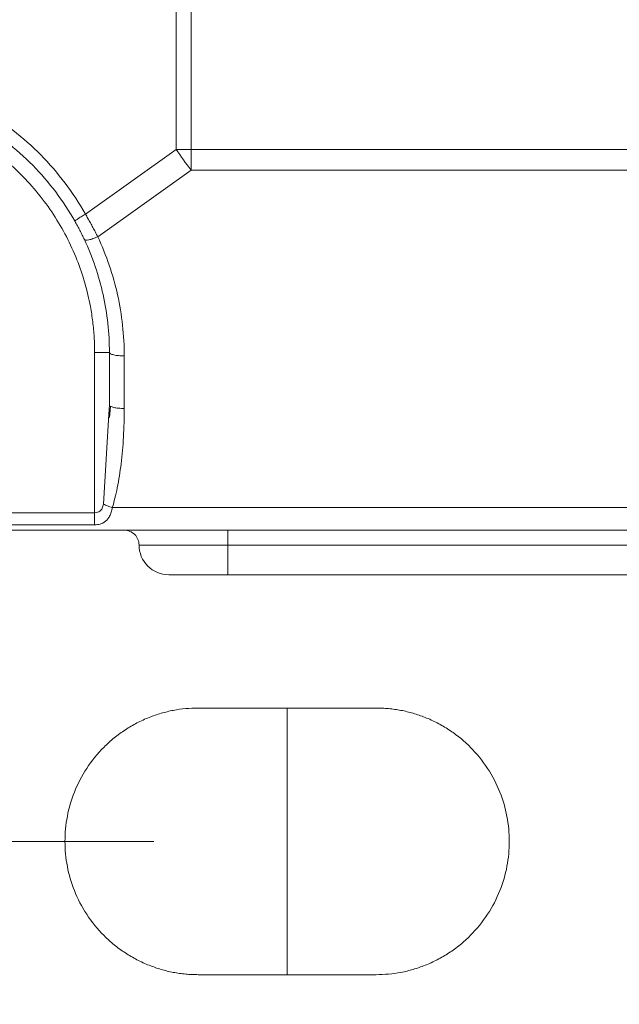
# Model space of a CAD drawing. Units: millimetres. Extents: x 0 to 420, y 0 to 297.
# Drawn here: x 87 to 101, y 47 to 70 of the extents above; entities that cross this region are included whole.
import ezdxf

# ---------------------------------------------------------------- set-up
doc = ezdxf.new("R2010")
doc.units = ezdxf.units.MM
doc.linetypes.add('SLD-Durchgehend', pattern=[0])
doc.linetypes.add('SLD-Punktstrich', pattern=[19.05, 15.24, -1.27, 1.27, -1.27])
doc.styles.add('SLDTEXTSTYLE0', font='ARIAL.TTF', dxfattribs={"width": 0.948})
doc.dimstyles.new('SLDDIMSTYLE0', dxfattribs={"dimtxt": 3, "dimasz": 3.5, "dimexe": 0, "dimexo": 0.0625, "dimgap": 0.75, "dimtad": 1, "dimdec": 3, "dimlfac": 1.5, "dimrnd": 1e-09, "dimzin": 12, "dimdsep": 46, "dimtxsty": 'SLDTEXTSTYLE0', "dimsah": 1, "dimcen": 0.09, "dimadec": 0, "dimazin": 3, "dimtfac": 1, "dimtdec": 3, "dimtofl": 0, "dimtmove": 0, "dimatfit": 3, "dimfxl": 1, "dimfrac": 2, "dimtolj": 1, "dimtzin": 12, "dimarcsym": 0})

# ---------------------------------------------------------------- blocks, each defined once
blk = doc.blocks.new('_D')
at = {"color": 7, "linetype": 'SLD-Durchgehend', "lineweight": 0}
for p, q in [((93.087, 47.028), (93.087, 35.26)), ((138.42, 47.028), (138.42, 35.26)), ((93.087, 36.26), (138.42, 36.26))]:
    blk.add_line(p, q, dxfattribs=at)
for points in [[(93.087, 36.26), (96.587, 35.8), (96.587, 36.72)], [(138.42, 36.26), (134.92, 36.72), (134.92, 35.8)]]:
    blk.add_solid(points, dxfattribs=at)
at = {"color": 7, "linetype": 'SLD-Durchgehend', "lineweight": 0, "insert": (113.462, 40.127), "char_height": 3, "attachment_point": 1, "style": 'SLDTEXTSTYLE0'}
blk.add_mtext('68', dxfattribs=at)
blk = doc.blocks.new('_D_3')
at = {"color": 7, "linetype": 'SLD-Durchgehend', "lineweight": 0}
for p, q in [((90.087, 121.695), (28.084, 121.695)), ((29.084, 51.028), (29.084, 121.695)), ((90.087, 51.028), (28.084, 51.028))]:
    blk.add_line(p, q, dxfattribs=at)
for points in [[(29.084, 121.695), (28.624, 118.195), (29.544, 118.195)], [(29.084, 51.028), (29.544, 54.528), (28.624, 54.528)]]:
    blk.add_solid(points, dxfattribs=at)
at = {"color": 7, "linetype": 'SLD-Durchgehend', "lineweight": 0, "insert": (25.217, 82.924), "char_height": 3, "attachment_point": 1, "rotation": 90, "style": 'SLDTEXTSTYLE0'}
blk.add_mtext('106', dxfattribs=at)

msp = doc.modelspace()

# ---------------------------------------------------------------- linework, layer by layer
at = {"color": 7, "linetype": 'SLD-Durchgehend', "lineweight": 15}
for p, q in [((90.58587, 106.12499), (90.58587, 66.59827)), ((90.9238, 106.12499), (90.9238, 66.59827)), ((90.58587, 66.59827), (88.54609, 65.14129)), ((90.58587, 66.59827), (90.9238, 66.59827)), ((90.9238, 66.59827), (90.9238, 66.13153)), ((90.9238, 66.59827), (140.58343, 66.59827)), ((88.82457, 64.63208), (90.9238, 66.13153)), ((90.9238, 66.13153), (140.58343, 66.13153)), ((88.75361, 58.42267), (88.75361, 62.0283)), ((89.08694, 62.0283), (89.08694, 60.84552)), ((89.42028, 60.76773), (89.42028, 61.95051)), ((89.0745, 60.63899), (89.08694, 60.84552)), ((89.11233, 60.81574), (89.08537, 60.56479)), ((142.35558, 58.53938), (89.15165, 58.53938)), ((88.75361, 58.15037), (83.08694, 58.15037)), ((83.08694, 58.0283), (148.42028, 58.0283)), ((139.75361, 57.69497), (91.75361, 57.69497)), ((91.75361, 57.0283), (139.75361, 57.0283)), ((91.08694, 54.0283), (95.08694, 54.0283)), ((95.08694, 48.0283), (91.08694, 48.0283))]:
    msp.add_line(p, q, dxfattribs=at)
at = {"color": 8, "linetype": 'SLD-Durchgehend', "lineweight": 15}
for p, q in [((88.95263, 58.61718), (89.0745, 60.63899)), ((88.75361, 58.42267), (83.63132, 58.42267))]:
    msp.add_line(p, q, dxfattribs=at)
at = {"color": 7, "linetype": 'SLD-Punktstrich', "lineweight": 0}
msp.add_line((93.08694, 54.0283), (93.08694, 48.0283), dxfattribs=at)
at = {"color": 7, "linetype": 'SLD-Durchgehend', "lineweight": 15}
msp.add_arc((102.37513, 74.77812), 14.34909, 214.754406, 217.055461, dxfattribs=at)
for points, knots in [([(88.54609, 65.14129), (88.2717, 65.62624), (87.59194, 66.5288), (86.25867, 67.56246), (84.70345, 68.21348), (83.58671, 68.3618), (83.03062, 68.36163)], [0, 0, 0, 0, 2.4401173, 4.88929121, 7.3462243, 9.80735876, 9.80735876, 9.80735876, 9.80735876]), ([(83.08694, 68.0283), (83.61375, 68.02848), (84.67174, 67.88794), (86.14508, 67.2712), (87.40824, 66.2919), (88.05207, 65.43693), (88.31213, 64.97745)], [0, 0, 0, 0, 2.46113446, 4.91806755, 7.36724146, 9.80735876, 9.80735876, 9.80735876, 9.80735876]), ([(88.75361, 62.0283), (88.75311, 62.08598), (88.7521, 62.20124), (88.74392, 62.37386), (88.73085, 62.54603), (88.71243, 62.71773), (88.68876, 62.88897), (88.63894, 63.18319), (88.54164, 63.59662), (88.36154, 64.12453), (88.12718, 64.63943), (87.73791, 65.30579), (87.12254, 66.06389), (86.36453, 66.67919), (85.69818, 67.06848), (85.18339, 67.30282), (84.65536, 67.48294), (84.18588, 67.59357), (83.77699, 67.65615), (83.43263, 67.68892), (83.20225, 67.69295), (83.08694, 67.69497)], [0, 0, 0, 0, 0.01945244, 0.03887088, 0.05827341, 0.07767815, 0.09710322, 0.11656669, 0.1783105, 0.24009361, 0.3044116, 0.36876905, 0.50000667, 0.6312443, 0.69556229, 0.75991975, 0.82166355, 0.88344666, 0.92231314, 0.96111587, 1, 1, 1, 1]), ([(88.54609, 65.14129), (88.51246, 65.12175), (88.44699, 65.08231), (88.36873, 65.03083), (88.3196, 64.99311), (88.3105, 64.98032), (88.31213, 64.97745)], [0, 0, 0, 0, 0.18532341, 0.370646014, 0.55596781, 0.741288799, 0.741288799, 0.741288799, 0.741288799]), ([(88.54609, 65.14129), (88.5652, 65.10837), (88.60359, 65.04221), (88.6602, 64.94135), (88.71613, 64.83913), (88.77127, 64.73571), (88.80674, 64.66674), (88.82457, 64.63208)], [0, 0, 0, 0, 0.19603967, 0.39398561, 0.59391282, 0.79589409, 1, 1, 1, 1]), ([(88.31213, 64.97745), (88.331, 64.94402), (88.36822, 64.87656), (88.42215, 64.7742), (88.47383, 64.67135), (88.50666, 64.60282), (88.52259, 64.56873)], [0, 0, 0, 0, 0.198473047, 0.396804502, 0.595079925, 0.793374719, 0.793374719, 0.793374719, 0.793374719]), ([(88.82457, 64.63208), (88.78756, 64.61572), (88.71282, 64.58624), (88.61624, 64.55883), (88.5474, 64.55154), (88.52624, 64.56091), (88.52259, 64.56873)], [0, 0, 0, 0, 0.18894759, 0.377895156, 0.566842699, 0.755790218, 0.755790218, 0.755790218, 0.755790218]), ([(88.52259, 64.56873), (88.61516, 64.37053), (88.7788, 63.96393), (88.95589, 63.3317), (89.06303, 62.684), (89.08696, 62.24677), (89.08694, 62.0283)], [0, 0, 0, 0, 1.0318984, 2.06559152, 3.10045554, 4.13580479, 4.13580479, 4.13580479, 4.13580479]), ([(89.42028, 61.95051), (89.42029, 62.18112), (89.39504, 62.64264), (89.28194, 63.32632), (89.09502, 63.99366), (88.92228, 64.42289), (88.82457, 64.63208)], [0, 0, 0, 0, 1.03534925, 2.07021327, 3.10390639, 4.13580479, 4.13580479, 4.13580479, 4.13580479]), ([(89.08694, 62.0283), (89.08694, 62.01818), (89.10429, 61.99773), (89.17847, 61.97187), (89.28927, 61.95456), (89.37692, 61.95051), (89.42028, 61.95051)], [0, 0, 0, 0, 0.188947519, 0.377895061, 0.566842628, 0.755790218, 0.755790218, 0.755790218, 0.755790218]), ([(89.08694, 60.84552), (89.0881, 60.83448), (89.08925, 60.82344), (89.11233, 60.81574), (89.11234, 60.81574)], [0, 0, 0, 0, 0.99967717, 1, 1, 1, 1]), ([(89.15164, 58.53938), (89.17327, 58.60809), (89.21554, 58.7553), (89.28812, 59.0818), (89.35835, 59.54194), (89.40866, 60.13773), (89.42076, 60.55408), (89.42028, 60.76773)], [0, 0, 0, 0, 0.3237508, 0.68693576, 1.51366424, 2.43860327, 3.41379275, 3.41379275, 3.41379275, 3.41379275]), ([(88.95263, 58.61718), (88.94939, 58.60036), (88.9432, 58.56823), (88.9264, 58.52464), (88.9036, 58.48793), (88.86955, 58.45433), (88.81921, 58.42743), (88.77585, 58.42428), (88.75361, 58.42267)], [0, 0, 0, 0, 0.16427112, 0.31402262, 0.45403548, 0.59011766, 0.78972942, 1, 1, 1, 1]), ([(89.15164, 58.53938), (89.14832, 58.52094), (89.14179, 58.48462), (89.12776, 58.43357), (89.11081, 58.38644), (89.08544, 58.33233), (89.04862, 58.27598), (88.99675, 58.22542), (88.93952, 58.18946), (88.87954, 58.16646), (88.81701, 58.15278), (88.77458, 58.15117), (88.75361, 58.15037)], [0, 0, 0, 0, 0.08595639, 0.16919832, 0.25008135, 0.32899299, 0.46751273, 0.59641463, 0.70753722, 0.81206284, 0.90709537, 1, 1, 1, 1]), ([(88.95263, 58.61718), (88.96659, 58.61018), (88.99647, 58.59616), (89.04566, 58.57575), (89.09788, 58.55652), (89.13375, 58.54484), (89.15164, 58.53938)], [0, 0, 0, 0, 0.139582996, 0.279166357, 0.418750082, 0.558334172, 0.558334172, 0.558334172, 0.558334172]), ([(88.75361, 58.15037), (88.75361, 58.18101), (88.75361, 58.22218), (88.75361, 58.31649), (88.75361, 58.36956), (88.75361, 58.42267)], [0, 0, 0, 0, 0.5, 0.5, 1, 1, 1, 1]), ([(91.75361, 57.69497), (91.75361, 57.78223), (91.75361, 57.86896), (91.75361, 57.99237), (91.75361, 58.0283), (91.75361, 58.0283)], [0, 0, 0, 0, 0.5, 0.5, 1, 1, 1, 1]), ([(89.75361, 57.69497), (89.75361, 57.52043), (89.82546, 57.34697), (90.07229, 57.10015), (90.24574, 57.0283), (90.42028, 57.0283)], [0, 0, 0, 0, 0.5, 0.5, 1, 1, 1, 1]), ([(91.75361, 57.0283), (91.75361, 57.0283), (91.75361, 57.10015), (91.75361, 57.34697), (91.75361, 57.52043), (91.75361, 57.69497)], [0, 0, 0, 0, 0.5, 0.5, 1, 1, 1, 1]), ([(91.75361, 57.0283), (91.72552, 57.0283), (91.66954, 57.0283), (91.58612, 57.0283), (91.50367, 57.0283), (91.42219, 57.0283), (91.34169, 57.0283), (91.20377, 57.0283), (91.01617, 57.0283), (90.80451, 57.0283), (90.631, 57.0283), (90.52141, 57.0283), (90.45878, 57.0283), (90.42618, 57.0283), (90.42225, 57.0283), (90.42028, 57.0283)], [0, 0, 0, 0, 0.04027608, 0.08024263, 0.12005816, 0.15988299, 0.19987734, 0.2401994, 0.37004306, 0.50005742, 0.62990115, 0.75991559, 0.84012079, 0.919721, 1, 1, 1, 1]), ([(91.08694, 48.0283), (91.03946, 48.02893), (90.94481, 48.03018), (90.80351, 48.04041), (90.66345, 48.05678), (90.52463, 48.07987), (90.38707, 48.10952), (90.25075, 48.14577), (90.11568, 48.18863), (89.93212, 48.25641), (89.7046, 48.3599), (89.44079, 48.51409), (89.19203, 48.69554), (88.88547, 48.97211), (88.56064, 49.37166), (88.28508, 49.90443), (88.12172, 50.46265), (88.06956, 51.02818), (88.12169, 51.59383), (88.28502, 52.15207), (88.56064, 52.68494), (88.88539, 53.08439), (89.19194, 53.36098), (89.44059, 53.54238), (89.7045, 53.69666), (89.97496, 53.81963), (90.24908, 53.91395), (90.52384, 53.97976), (90.80372, 54.02082), (90.99225, 54.0258), (91.08694, 54.0283)], [0, 0, 0, 0, 0.015126303, 0.030153041, 0.045113421, 0.060041093, 0.074969928, 0.089933788, 0.104966302, 0.120100637, 0.152258688, 0.184454019, 0.217296335, 0.250176725, 0.315811513, 0.380082381, 0.440030535, 0.50001624, 0.559964404, 0.619950118, 0.684220986, 0.749855774, 0.782698091, 0.815578482, 0.847736535, 0.87993187, 0.910077062, 0.939956706, 0.969840996, 1, 1, 1, 1]), ([(95.08694, 54.0283), (95.13442, 54.02767), (95.22907, 54.02642), (95.37038, 54.01619), (95.51044, 53.99982), (95.64925, 53.97673), (95.78682, 53.94708), (95.92314, 53.91083), (96.05821, 53.86797), (96.24177, 53.80019), (96.46929, 53.69669), (96.7331, 53.54251), (96.98185, 53.36105), (97.28842, 53.08449), (97.61325, 52.68494), (97.88881, 52.15217), (98.05217, 51.59394), (98.10432, 51.02842), (98.0522, 50.46277), (97.88886, 49.90453), (97.61325, 49.37166), (97.2885, 48.97221), (96.98195, 48.69562), (96.7333, 48.51422), (96.46939, 48.35994), (96.19893, 48.23697), (95.92481, 48.14265), (95.65005, 48.07684), (95.37017, 48.03578), (95.18164, 48.0308), (95.08694, 48.0283)], [0, 0, 0, 0, 0.0151263, 0.03015304, 0.04511342, 0.06004109, 0.07496993, 0.08993379, 0.1049663, 0.12010064, 0.15225869, 0.18445402, 0.21729633, 0.25017673, 0.31581151, 0.38008238, 0.44003053, 0.50001624, 0.5599644, 0.61995012, 0.68422099, 0.74985577, 0.78269809, 0.81557848, 0.84773654, 0.87993187, 0.91007706, 0.93995671, 0.969841, 1, 1, 1, 1])]:
    msp.add_open_spline(points, degree=3, knots=knots, dxfattribs=at)
for points in [[(88.75361, 62.0283), (88.79696, 62.0283), (88.88462, 62.0283), (88.99542, 62.0283), (89.0696, 62.0283), (89.08694, 62.0283), (89.08694, 62.0283)], [(89.75361, 57.69497), (89.75361, 57.73832), (89.73626, 57.82598), (89.66208, 57.93677), (89.55129, 58.01095), (89.46363, 58.0283), (89.42028, 58.0283)], [(91.75361, 57.69497), (91.49349, 57.69497), (90.96756, 57.69497), (90.30278, 57.69497), (89.85769, 57.69497), (89.75361, 57.69497), (89.75361, 57.69497)]]:
    msp.add_open_spline(points, degree=3, dxfattribs=at)
at = {"color": 8, "linetype": 'SLD-Durchgehend', "lineweight": 15}
msp.add_open_spline([(89.11234, 60.81574), (89.13366, 60.80683), (89.17631, 60.789), (89.28993, 60.77129), (89.37683, 60.76891), (89.42028, 60.76773)], degree=3, knots=[0, 0, 0, 0, 0.3332624, 0.66663435, 1, 1, 1, 1], dxfattribs=at)

# ---------------------------------------------------------------- dimensions: what is measured, and where the dimension line sits
at = {"color": 7, "linetype": 'SLD-Durchgehend', "lineweight": 0}
dim = msp.add_linear_dim(base=(29.08418, 121.69497), p1=(91.08694, 51.0283), p2=(91.08694, 121.69497), angle=90, dimstyle='SLDDIMSTYLE0', dxfattribs=at)
dim.commit()
dim.dimension.update_dxf_attribs({"geometry": '_D_3', "text_midpoint": (29.08418, 86.36163), "dimtype": 160})
dim = msp.add_linear_dim(base=(138.42029, 36.25953), p1=(93.08694, 48.0283), p2=(138.42029, 48.0283), dimstyle='SLDDIMSTYLE0', dxfattribs=at)
dim.commit()
dim.dimension.update_dxf_attribs({"geometry": '_D', "text_midpoint": (115.75362, 36.25953), "dimtype": 160})

doc.saveas('drawing.dxf')
